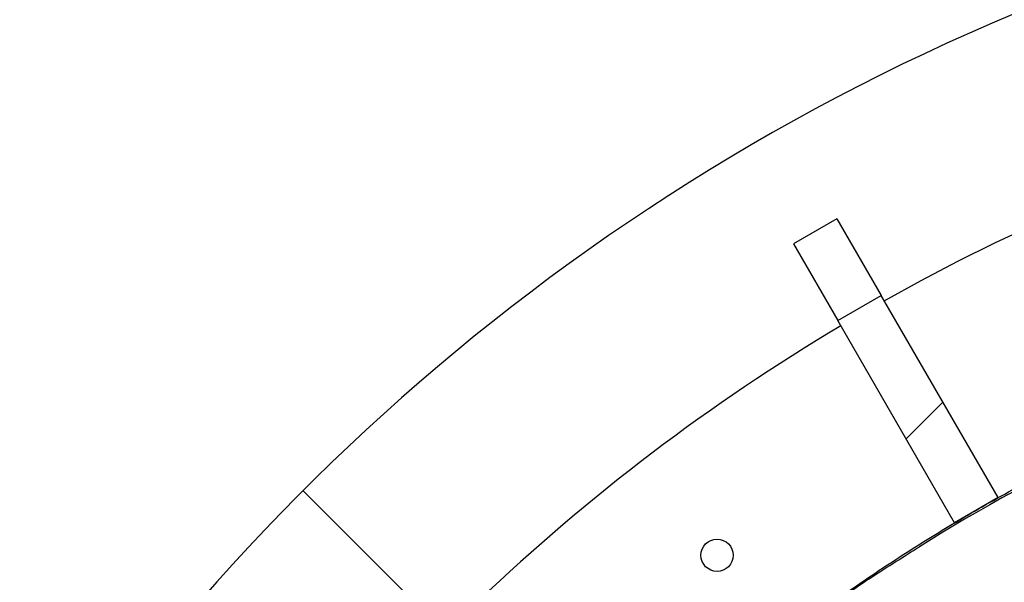
# Model space of a CAD drawing. Units: millimetres. Extents: x 15 to 495, y 5 to 292.
# Drawn here: x 48 to 61, y 121 to 128 of the extents above; entities that cross this region are included whole.
import ezdxf

# ---------------------------------------------------------------- set-up
doc = ezdxf.new("R2010")
doc.units = ezdxf.units.MM
for name, pattern in [('SLD-Dashed', [1.905, 1.27, -0.635]), ('SLD-Phantom', [12.699999999999998, 6.35, -1.27, 1.27, -1.27, 1.27, -1.27]), ('SLD-Solid', [0])]:
    doc.linetypes.add(name, pattern=pattern)
doc.layers.add('FUTURE_PIPES', color=9, linetype='SLD-Dashed')
doc.styles.add('SLDTEXTSTYLE0', font='GOTHIC.TTF', dxfattribs={"width": 0.913})
doc.dimstyles.new('SLDDIMSTYLE4', dxfattribs={"dimtxt": 3.5, "dimasz": 3.302, "dimexe": 0, "dimexo": 0.0625, "dimgap": 0.875, "dimtad": 1, "dimdec": 0, "dimlfac": 39.5843, "dimrnd": 1e-09, "dimzin": 12, "dimdsep": 46, "dimtxsty": 'SLDTEXTSTYLE0', "dimblk1": 'NONE', "dimsah": 1, "dimcen": 0, "dimadec": 0, "dimazin": 3, "dimtfac": 1, "dimtdec": 0, "dimtmove": 0, "dimatfit": 3, "dimldrblk": 'NONE', "dimfxl": 1, "dimfrac": 2, "dimtolj": 1, "dimtzin": 12, "dimarcsym": 0})

# ---------------------------------------------------------------- blocks, each defined once
blk = doc.blocks.new('_D_15')
at = {"color": 7, "linetype": 'SLD-Solid', "lineweight": 0}
for q in [(51.96838855600609, 121.7450708503487), (105.9693592692555, 67.74410013709911)]:
    blk.add_line((91.26767940137665, 82.44578000497798), q, dxfattribs=at)
at = {"color": 7, "linetype": 'SLD-Solid', "lineweight": 18}
blk.add_solid([(91.26767940137665, 82.44578000497798), (93.24333574801186, 79.75170316865722), (93.9617562376974, 80.47012365834276)], dxfattribs=at)
at = {"color": 7, "linetype": 'SLD-Solid', "lineweight": 18, "char_height": 3.5, "attachment_point": 1, "rotation": 315.0000000000007, "style": 'SLDTEXTSTYLE0'}
for s, insert in [('%%c', (98.0789217104072, 81.94775574699726)), ('2200', (101.8491511275872, 78.25314740725929))]:
    blk.add_mtext(s, dxfattribs=dict(at, insert=insert))
blk = doc.blocks.new('_None')

msp = doc.modelspace()

# ---------------------------------------------------------------- hatches: boundary and pattern name
at = {"layer": 'FUTURE_PIPES', "linetype": 'SLD-Solid', "lineweight": 18}
h = msp.add_hatch(dxfattribs=at)
h.set_pattern_fill('ANSI31', color=256, style=0)
h.set_pattern_definition([(45, (0, 0), (-2.245064030267288, 2.245064030267288), [])])
edge = h.paths.add_edge_path(flags=0)
edge.add_arc((71.61803397869137, 102.0954254276631), 22.40787382876544, 134.1654737968607, 442.1705898391129)
edge.add_spline(control_points=[(74.67052663684726, 124.2944141005235), (74.50057921992898, 124.317782878717), (74.33033870887056, 124.3391111112725), (74.15987875680176, 124.3583887940212), (73.98951728225418, 124.3776553397351), (73.81891201937968, 124.3948764913013), (73.64813669656233, 124.4100429315692), (73.48040676846755, 124.4249389124031), (73.31248917980223, 124.4378549234608), (73.14445405346139, 124.448782656039), (72.97641888257692, 124.459710391514), (72.80824266013673, 124.4686513911194), (72.63999586757862, 124.4755976743478), (72.47174901234482, 124.4825439601639), (72.30340794025886, 124.4874965273796), (72.13504361104334, 124.4904474307168), (71.79824211231421, 124.4963505140551), (71.46120300884523, 124.4942497551918), (71.12450416750006, 124.4840523939691), (70.9561907244215, 124.4789548029859), (70.7879262035543, 124.471833255581), (70.61978487566022, 124.4626738664743), (70.4516432873589, 124.4535144631821), (70.28360009334408, 124.4423160638463), (70.11573181783147, 124.4290597271888), (70.07399381371621, 124.4257637319671), (70.03226566728782, 124.422340414507), (69.99054858543855, 124.4187894070433)], knot_values=[0, 0, 0, 0, 0.02037165219929353, 0.02037165219929353, 0.02037165219929353, 0.04073153490727342, 0.04073153490727342, 0.04073153490727342, 0.06072829591080205, 0.06072829591080205, 0.06072829591080205, 0.0807250655343636, 0.0807250655343636, 0.0807250655343636, 0.1007218473048489, 0.1007218473048489, 0.1007218473048489, 0.1407326240498085, 0.1407326240498085, 0.1407326240498085, 0.1607294545865086, 0.1607294545865086, 0.1607294545865086, 0.1807263354828989, 0.1807263354828989, 0.1807263354828989, 0.1856979681384865, 0.1856979681384865, 0.1856979681384865, 0.1856979681384865], weights=[1, 1, 1, 1, 1, 1, 1, 1, 1, 1, 1, 1, 1, 1, 1, 1, 1, 1, 1, 1, 1, 1, 1, 1, 1, 1, 1, 1], degree=3, periodic=0)
edge.add_arc((71.61803397869137, 102.0954254276631), 22.38261128780855, 94.16977299338392, 122.1644441020979)
edge.add_spline(control_points=[(59.70262727884008, 121.0428361013747), (59.3025471340219, 120.7979512281266), (58.9106357705414, 120.5392242457361), (58.52798226636347, 120.2679144243808), (58.25320129658415, 120.0730886224251), (57.98300893772508, 119.8716270686464), (57.71782571049758, 119.6639264897888), (57.45264332813093, 119.4562265726551), (57.19232069015423, 119.2421694395027), (56.93727297582605, 119.0221430435613), (56.68222566081553, 118.8021169921061), (56.4323107382974, 118.5759982382898), (56.18793523612455, 118.3441767333537), (56.12685732010881, 118.2862364967783), (56.06611999126489, 118.2279351033585), (56.00572951938563, 118.1692786992287)], knot_values=[0.005033345546788286, 0.005033345546788286, 0.005033345546788286, 0.005033345546788286, 0.06073727302886477, 0.06073727302886477, 0.06073727302886477, 0.1007226098656492, 0.1007226098656492, 0.1007226098656492, 0.140707725666914, 0.140707725666914, 0.140707725666914, 0.1806927312983699, 0.1806927312983699, 0.1806927312983699, 0.1906837607767769, 0.1906837607767769, 0.1906837607767769, 0.1906837607767769], weights=[1, 1, 1, 1, 1, 1, 1, 1, 1, 1, 1, 1, 1, 1, 1, 1], degree=3, periodic=0)
edge = h.paths.add_edge_path(flags=0)
edge.add_spline(control_points=[(67.54989299500193, 124.053847575995), (67.53748342876483, 124.051069636083), (67.5250779237954, 124.0482734863032), (67.51267671810062, 124.0454584584767), (67.36242975044101, 124.0113529525107), (67.21238583422705, 123.9756042086885), (67.06457977622415, 123.9321219589106), (67.02759341066498, 123.9212411438252), (66.99054502320845, 123.9102278114801), (66.95466199757014, 123.8961284552806), (66.94565308369648, 123.8925886231897), (66.93657592553635, 123.8889885657579), (66.92826776318236, 123.8840221406135), (66.9261721137313, 123.8827694103846), (66.92406466237168, 123.8814326936684), (66.92237896212659, 123.87966648464), (66.92191953693283, 123.8791851173699), (66.92148898774087, 123.8786596826461), (66.92118011205267, 123.8780702916328), (66.92101741089206, 123.8777598282147), (66.92088790592696, 123.8774243855628), (66.92083032928059, 123.8770786340171), (66.92078502053133, 123.8768065519998), (66.9207860301664, 123.876520893658), (66.92084417780016, 123.876251263616)], knot_values=[0.001639518142620301, 0.001639518142620301, 0.001639518142620301, 0.001639518142620301, 0.003149660415683291, 0.003149660415683291, 0.003149660415683291, 0.02145124523013898, 0.02145124523013898, 0.02145124523013898, 0.02602969138737649, 0.02602969138737649, 0.02602969138737649, 0.02717902198164177, 0.02717902198164177, 0.02717902198164177, 0.02746860784827107, 0.02746860784827107, 0.02746860784827107, 0.02754691305329978, 0.02754691305329978, 0.02754691305329978, 0.02758804739940914, 0.02758804739940914, 0.02758804739940914, 0.02762046183602135, 0.02762046183602135, 0.02762046183602135, 0.02762046183602135], weights=[1, 1, 1, 1, 1, 1, 1, 1, 1, 1, 1, 1, 1, 1, 1, 1, 1, 1, 1, 1, 1, 1, 1, 1, 1], degree=3, periodic=0)
edge.add_line((66.92084417780016, 123.876251263616), (67.33091630327479, 121.9747505953979))
edge.add_spline(control_points=[(67.33091630327438, 121.9747505953977), (67.33094422445572, 121.9746211251371), (67.33098388124014, 121.9744936974933), (67.33103387039336, 121.9743710466664), (67.33114522955297, 121.974097821534), (67.33131072570268, 121.9738440637096), (67.33150376633644, 121.9736209311275), (67.33173749775818, 121.9733507647143), (67.33201515637575, 121.9731170813929), (67.33230827598919, 121.9729128727727), (67.33303671517365, 121.9724053886128), (67.33387203370727, 121.9720535254623), (67.33471175139937, 121.9717653622872), (67.33549962917314, 121.9714949888474), (67.33630780025189, 121.9712824342854), (67.33712087872388, 121.9711014464908), (67.33829383341497, 121.9708403517872), (67.33948180518799, 121.9706450197582), (67.34067275051386, 121.9704848873681), (67.34241227301338, 121.970250994267), (67.34416234051974, 121.9700930108501), (67.34591356961361, 121.9699753623486), (67.34849202867504, 121.9698021400981), (67.3510767663984, 121.969717717126), (67.35366076696371, 121.9696803251735), (67.35748539717002, 121.9696249806071), (67.36131183900935, 121.9696745053163), (67.36513543112476, 121.969779398457), (67.37081457269414, 121.9699351951471), (67.3764905752752, 121.9702154552658), (67.38216133263334, 121.970561045426), (67.39060388284182, 121.9710755555867), (67.3990376863866, 121.9717377078895), (67.40746358021151, 121.9724764148541), (67.420028285268, 121.9735779757479), (67.43257797785921, 121.9748532033857), (67.4451170148751, 121.9762162148579), (67.46383684974401, 121.9782510880026), (67.48253511971313, 121.9804857393165), (67.5012204841944, 121.9828159926151), (67.52914065469675, 121.9862979193112), (67.55703364670929, 121.9899982294138), (67.58491341352631, 121.9937901071314), (67.62660256404969, 121.9994601746744), (67.668262952615, 122.0053412450966), (67.70991516645965, 122.0112765647293), (67.78083832650982, 122.0213829092764), (67.85173825040931, 122.0316516641653), (67.92265251952468, 122.0418202071997)], knot_values=[0, 0, 0, 0, 1.572843529117273e-05, 1.572843529117273e-05, 1.572843529117273e-05, 5.116127331615921e-05, 5.116127331615921e-05, 5.116127331615921e-05, 9.395224396432252e-05, 9.395224396432252e-05, 9.395224396432252e-05, 0.0002010325544238473, 0.0002010325544238473, 0.0002010325544238473, 0.000301030311325671, 0.000301030311325671, 0.000301030311325671, 0.0004452688764511133, 0.0004452688764511133, 0.0004452688764511133, 0.0006559354031219441, 0.0006559354031219441, 0.0006559354031219441, 0.0009661071890081138, 0.0009661071890081138, 0.0009661071890081138, 0.001425193295765764, 0.001425193295765764, 0.001425193295765764, 0.002107064773828301, 0.002107064773828301, 0.002107064773828301, 0.003122221662664531, 0.003122221662664531, 0.003122221662664531, 0.004636019005992618, 0.004636019005992618, 0.004636019005992618, 0.00689599469482716, 0.00689599469482716, 0.00689599469482716, 0.01027289587115773, 0.01027289587115773, 0.01027289587115773, 0.01532241950819159, 0.01532241950819159, 0.01532241950819159, 0.02392045421202767, 0.02392045421202767, 0.02392045421202767, 0.02392045421202767], weights=[1, 1, 1, 1, 1, 1, 1, 1, 1, 1, 1, 1, 1, 1, 1, 1, 1, 1, 1, 1, 1, 1, 1, 1, 1, 1, 1, 1, 1, 1, 1, 1, 1, 1, 1, 1, 1, 1, 1, 1, 1, 1, 1, 1, 1, 1, 1, 1, 1], degree=3, periodic=0)
edge.add_arc((71.61803397869137, 102.0954254276631), 20.28582038838631, 100.4959334513249, 115.8403544293297)
edge.add_spline(control_points=[(62.77615281044205, 120.3529073525188), (62.89628605784209, 120.4172756693241), (63.01688598204129, 120.4808049495521), (63.13599423955783, 120.5470507066283), (63.17663467325044, 120.5696541461714), (63.21742733318376, 120.5921627323026), (63.25630450728896, 120.6176798963986), (63.26606748731835, 120.6240878612059), (63.27591549490333, 120.6305484251896), (63.28453236497447, 120.6384305151538), (63.28671554495385, 120.6404275304115), (63.28892289127164, 120.6425212153925), (63.29041964672936, 120.6450734825928), (63.29076468182588, 120.6456618363918), (63.29106872203329, 120.6462885265605), (63.2912360604143, 120.6469497430734), (63.29132600707133, 120.6473051559473), (63.29137524793347, 120.6476779391189), (63.29134995682939, 120.6480436836637), (63.29133062005012, 120.6483233203893), (63.29126501967038, 120.6486048083246), (63.29115024669241, 120.6488605382072)], knot_values=[0.001485262175483882, 0.001485262175483882, 0.001485262175483882, 0.001485262175483882, 0.01767023097406558, 0.01767023097406558, 0.01767023097406558, 0.02319366364977501, 0.02319366364977501, 0.02319366364977501, 0.02458095004873887, 0.02458095004873887, 0.02458095004873887, 0.02493235058783956, 0.02493235058783956, 0.02493235058783956, 0.02501239988619748, 0.02501239988619748, 0.02501239988619748, 0.02505530518102001, 0.02505530518102001, 0.02505530518102001, 0.02508809761669272, 0.02508809761669272, 0.02508809761669272, 0.02508809761669272], weights=[1, 1, 1, 1, 1, 1, 1, 1, 1, 1, 1, 1, 1, 1, 1, 1, 1, 1, 1, 1, 1, 1], degree=3, periodic=0)
edge.add_line((63.29115024669241, 120.6488605382072), (62.49466571580555, 122.4235369400854))
edge.add_spline(control_points=[(62.49466571580553, 122.4235369400854), (62.49457812681232, 122.4237321003344), (62.49445788835063, 122.4239148152487), (62.49431652557151, 122.4240753640549), (62.49405000326411, 122.4243780592803), (62.49370284009385, 122.4246126459164), (62.49334148804919, 122.4247917638653), (62.49298411970864, 122.424968907139), (62.49260294447938, 122.4250996050582), (62.49221753003377, 122.4252023064476), (62.49130433999617, 122.4254456442017), (62.49035293969557, 122.4255440941749), (62.48940900175339, 122.4255900340124), (62.48845970973994, 122.4256362344233), (62.48750718376212, 122.4256233560326), (62.48655777389543, 122.4255796443662), (62.48517732071088, 122.4255160870859), (62.48379960685158, 122.4253860051019), (62.48242754777175, 122.425221249513), (62.48041377822069, 122.4249794379225), (62.47840888539473, 122.4246611525483), (62.47641255146671, 122.4243028349546), (62.47346474973059, 122.4237737404931), (62.47053270197934, 122.4231552039255), (62.46761271203685, 122.4224895202466), (62.4632840363652, 122.4215026919347), (62.4589792568427, 122.420409718186), (62.45469089568022, 122.4192602740909), (62.44831741324748, 122.4175519380927), (62.44197784240757, 122.4157159088183), (62.43566030298053, 122.413811076597), (62.42625544235393, 122.4109753710562), (62.4168972557336, 122.4079837285886), (62.40756863634878, 122.4049064749927), (62.39366656874929, 122.4003205672881), (62.37982816232253, 122.3955404616636), (62.36603006127028, 122.390650631363), (62.3454539147838, 122.3833587682162), (62.3249654429743, 122.3758180636392), (62.30453384174981, 122.3681304929053), (62.27405389046532, 122.3566621415564), (62.24369838088141, 122.3448610823261), (62.21342778376311, 122.332851025579), (62.16825983623486, 122.3149303479377), (62.12327814742664, 122.2965370413246), (62.07843347044419, 122.2778220976331), (62.01344242365793, 122.2506995077763), (61.94873500712901, 122.2228916701705), (61.8842569516278, 122.1945711581396)], knot_values=[0, 0, 0, 0, 2.540295090190933e-05, 2.540295090190933e-05, 2.540295090190933e-05, 7.390215644121726e-05, 7.390215644121726e-05, 7.390215644121726e-05, 0.0001214340044303756, 0.0001214340044303756, 0.0001214340044303756, 0.000234458049802034, 0.000234458049802034, 0.000234458049802034, 0.0003478326348570326, 0.0003478326348570326, 0.0003478326348570326, 0.0005126682061644491, 0.0005126682061644491, 0.0005126682061644491, 0.0007545898003607761, 0.0007545898003607761, 0.0007545898003607761, 0.001111808816118228, 0.001111808816118228, 0.001111808816118228, 0.00164135840769653, 0.00164135840769653, 0.00164135840769653, 0.002428389878156093, 0.002428389878156093, 0.002428389878156093, 0.003600038572065202, 0.003600038572065202, 0.003600038572065202, 0.005346105843836607, 0.005346105843836607, 0.005346105843836607, 0.007949907207872201, 0.007949907207872201, 0.007949907207872201, 0.01183429594305866, 0.01183429594305866, 0.01183429594305866, 0.01763040190430069, 0.01763040190430069, 0.01763040190430069, 0.02603063910478474, 0.02603063910478474, 0.02603063910478474, 0.02603063910478474], weights=[1, 1, 1, 1, 1, 1, 1, 1, 1, 1, 1, 1, 1, 1, 1, 1, 1, 1, 1, 1, 1, 1, 1, 1, 1, 1, 1, 1, 1, 1, 1, 1, 1, 1, 1, 1, 1, 1, 1, 1, 1, 1, 1, 1, 1, 1, 1, 1, 1], degree=3, periodic=0)
edge.add_arc((71.61803397869137, 102.0954254276631), 22.33208620589476, 100.49593345132172, 115.8403544293277, ccw=False)
edge = h.paths.add_edge_path(flags=0)
edge.add_spline(control_points=[(57.36102539691274, 116.7739160138729), (57.36120448143505, 116.773731635049), (57.36135205268018, 116.7735127653372), (57.36146205821448, 116.7732804603669), (57.36165547935398, 116.7728720018982), (57.36174343477039, 116.7724112780748), (57.36177026427009, 116.7719601348206), (57.36179680757805, 116.7715138039363), (57.36176670525069, 116.7710633741867), (57.36170688332445, 116.770620274714), (57.36156792215635, 116.7695909929075), (57.36127395330924, 116.7685829206072), (57.36093093127894, 116.7676025802938), (57.36058021807516, 116.7666002589799), (57.36016823845787, 116.7656189701583), (57.35972626901368, 116.7646534077429), (57.35908287233963, 116.763247791009), (57.35837300856423, 116.7618722219239), (57.35763030587396, 116.7605164526232), (57.35653914427491, 116.7585245877526), (57.3553739693315, 116.7565729067113), (57.35417185302232, 116.7546459724422), (57.35239512299945, 116.7517979601977), (57.35053435832804, 116.7490020217654), (57.34863130791276, 116.7462368197047), (57.34580743418775, 116.7421336275976), (57.34288688460401, 116.7380966291655), (57.33991748245534, 116.7340974918633), (57.33549956157486, 116.7281475156368), (57.33096966072888, 116.7222803641063), (57.32638329824994, 116.7164592369634), (57.31954723719397, 116.7077827355429), (57.31258158459495, 116.6992080496314), (57.30555147297738, 116.6906880180407), (57.29505956753652, 116.6779725206682), (57.28441958872263, 116.6653789779274), (57.27370859518109, 116.6528474748027), (57.25770818497841, 116.6341275316272), (57.24154443449405, 116.6155470801612), (57.2253091667153, 116.5970304530573), (57.20103802808658, 116.5693487646801), (57.17660156321849, 116.5418120669719), (57.15211095378174, 116.5143243589705), (57.11547274382818, 116.473202457962), (57.07870764313334, 116.4321937396546), (57.04194843035661, 116.3911799682212), (56.88445414704898, 116.215457093608), (56.72738406327825, 116.0393306104878), (56.57277172924115, 115.8610667495947), (56.43754676051923, 115.7051559992419), (56.30400989136196, 115.5477591151423), (56.17250710034966, 115.3886963281763), (56.04948580079918, 115.2398925604993), (55.92821575355072, 115.0896213379112), (55.80885535239209, 114.93786529667), (55.69338935727387, 114.791060643309), (55.57969103681818, 114.6428472305958), (55.46786488345094, 114.4932513960945), (55.35736677630028, 114.345432160144), (55.24867911046678, 114.1962415187992), (55.14188458090834, 114.0457247866487), (55.03467585431994, 113.894624283179), (54.9293577995787, 113.7421639533238), (54.82600319766428, 113.5884014758833), (54.72062936209191, 113.4316349486566), (54.61727869309703, 113.2734890204811), (54.5160237583856, 113.1140311029024), (54.41098770783476, 112.9486186226193), (54.30818646023359, 112.7817654860857), (54.20768814449116, 112.6135574331225), (54.10188012181612, 112.4364623111737), (53.9986035879923, 112.2578297976793), (53.89793117364334, 112.0777656844595), (53.73356251593297, 111.7837735637466), (53.57606585847017, 111.4858321502818), (53.42572103380439, 111.1844273454511), (53.38814460597123, 111.1090957474233), (53.35101134846608, 111.0335414568846), (53.31432520385763, 110.9577723049566)], knot_values=[0, 0, 0, 0, 3.052361136589064e-05, 3.052361136589064e-05, 3.052361136589064e-05, 8.473393240583047e-05, 8.473393240583047e-05, 8.473393240583047e-05, 0.000137895705767574, 0.000137895705767574, 0.000137895705767574, 0.0002617735837414393, 0.0002617735837414393, 0.0002617735837414393, 0.0003881384017347211, 0.0003881384017347211, 0.0003881384017347211, 0.0005720805018181661, 0.0005720805018181661, 0.0005720805018181661, 0.0008423155320797997, 0.0008423155320797997, 0.0008423155320797997, 0.001241717657201525, 0.001241717657201525, 0.001241717657201525, 0.001834372866311663, 0.001834372866311663, 0.001834372866311663, 0.002716129878216486, 0.002716129878216486, 0.002716129878216486, 0.004030400279561449, 0.004030400279561449, 0.004030400279561449, 0.00599184071641045, 0.00599184071641045, 0.00599184071641045, 0.008921887950912706, 0.008921887950912706, 0.008921887950912706, 0.01330218359542465, 0.01330218359542465, 0.01330218359542465, 0.01985512935434417, 0.01985512935434417, 0.01985512935434417, 0.04793166174423681, 0.04793166174423681, 0.04793166174423681, 0.07248797422259978, 0.07248797422259978, 0.07248797422259978, 0.09546046974380963, 0.09546046974380963, 0.09546046974380963, 0.1176834144522111, 0.1176834144522111, 0.1176834144522111, 0.1396424500126447, 0.1396424500126447, 0.1396424500126447, 0.1616866987885203, 0.1616866987885203, 0.1616866987885203, 0.1841617223263419, 0.1841617223263419, 0.1841617223263419, 0.2074761891073453, 0.2074761891073453, 0.2074761891073453, 0.2320227079717498, 0.2320227079717498, 0.2320227079717498, 0.2721069637712468, 0.2721069637712468, 0.2721069637712468, 0.2821228142698905, 0.2821228142698905, 0.2821228142698905, 0.2821228142698905], weights=[1, 1, 1, 1, 1, 1, 1, 1, 1, 1, 1, 1, 1, 1, 1, 1, 1, 1, 1, 1, 1, 1, 1, 1, 1, 1, 1, 1, 1, 1, 1, 1, 1, 1, 1, 1, 1, 1, 1, 1, 1, 1, 1, 1, 1, 1, 1, 1, 1, 1, 1, 1, 1, 1, 1, 1, 1, 1, 1, 1, 1, 1, 1, 1, 1, 1, 1, 1, 1, 1, 1, 1, 1, 1, 1, 1, 1, 1, 1], degree=3, periodic=0)
edge.add_arc((71.61803397869137, 102.0954254276631), 20.33634547030009, 154.1645176768814, 422.167120898995)
edge.add_spline(control_points=[(81.11295530185443, 120.0791240504254), (80.95097258511422, 120.1646466775236), (80.78787991995497, 120.2480992388051), (80.62375811982979, 120.329441447971), (80.45974398312853, 120.410730296884), (80.29467517265601, 120.4899248769002), (80.12863411068705, 120.5669890043247), (79.9607708669443, 120.6448988553715), (79.79188601507012, 120.7206441438946), (79.62206635520639, 120.794192064421), (79.53716184151897, 120.8309637222492), (79.45201833899877, 120.8671883842662), (79.3666470103664, 120.9028628500853), (79.19589386291413, 120.9742161653009), (79.0242085087966, 121.0433779407709), (78.85168060307265, 121.1103260901377), (78.67915289361329, 121.1772741633454), (78.50575440296748, 121.2420194335244), (78.33157608716857, 121.3045475819295), (78.15739805293767, 121.3670756292548), (77.98241213136109, 121.4273963892624), (77.8067106749293, 121.4855061347325), (77.63100963474119, 121.5436157425383), (77.45456537584889, 121.5995230190849), (77.27747201184125, 121.6532400784515), (77.18893049605441, 121.6800970410858), (77.10022168139403, 121.7064083702453), (77.0113575668947, 121.7321778408263), (76.83362008403927, 121.7837194654897), (76.65524138649451, 121.8330957105966), (76.47632071478772, 121.8803666860542), (76.29740151360751, 121.9276372729976), (76.11791525411634, 121.9728044241469), (75.93797077712354, 122.0160082913432), (75.75802941883123, 122.0592114097534), (75.57760485974327, 122.1004316620772), (75.39684421108822, 122.1400673752946), (75.21609075154558, 122.1797015121423), (75.0349542922509, 122.2175755613349), (74.85382030894728, 122.2554326350842), (74.76324794913388, 122.2743622939068), (74.67263310739939, 122.2931322397047), (74.58237875169957, 122.3135242877262), (74.53719800884676, 122.3237324142012), (74.49189868133955, 122.3338090712195), (74.44758709242039, 122.3472993810128), (74.43645943495396, 122.3506871075683), (74.42523582143073, 122.3541013738884), (74.4147902715747, 122.3592191800698), (74.41214377319218, 122.36051583424), (74.4094470517227, 122.3618980536453), (74.40730092915265, 122.3639178119577), (74.40680632201061, 122.3643832965019), (74.4063401347542, 122.3648968956215), (74.40599489195577, 122.3654818054403), (74.40580933755777, 122.3657961714163), (74.40565780260474, 122.3661385414723), (74.4055794571924, 122.3664950781434), (74.40551954646047, 122.3667677217137), (74.40550333989725, 122.3670551103821), (74.4055413666353, 122.3673316565435)], knot_values=[0, 0, 0, 0, 0.02175238081628374, 0.02175238081628374, 0.02175238081628374, 0.04349048779305278, 0.04349048779305278, 0.04349048779305278, 0.06546719024735598, 0.06546719024735598, 0.06546719024735598, 0.07645416590940861, 0.07645416590940861, 0.07645416590940861, 0.09843082402581638, 0.09843082402581638, 0.09843082402581638, 0.1204074414304817, 0.1204074414304817, 0.1204074414304817, 0.1423840010692545, 0.1423840010692545, 0.1423840010692545, 0.1643604762881699, 0.1643604762881699, 0.1643604762881699, 0.1753474334334046, 0.1753474334334046, 0.1753474334334046, 0.1973236760506842, 0.1973236760506842, 0.1973236760506842, 0.2192996303255555, 0.2192996303255555, 0.2192996303255555, 0.2412749877299837, 0.2412749877299837, 0.2412749877299837, 0.2632489441725814, 0.2632489441725814, 0.2632489441725814, 0.274236640101697, 0.274236640101697, 0.274236640101697, 0.279738147558145, 0.279738147558145, 0.279738147558145, 0.2811199208160163, 0.2811199208160163, 0.2811199208160163, 0.2814699252157876, 0.2814699252157876, 0.2814699252157876, 0.2815496368671037, 0.2815496368671037, 0.2815496368671037, 0.2815923569969571, 0.2815923569969571, 0.2815923569969571, 0.2816250138204432, 0.2816250138204432, 0.2816250138204432, 0.2816250138204432], weights=[1, 1, 1, 1, 1, 1, 1, 1, 1, 1, 1, 1, 1, 1, 1, 1, 1, 1, 1, 1, 1, 1, 1, 1, 1, 1, 1, 1, 1, 1, 1, 1, 1, 1, 1, 1, 1, 1, 1, 1, 1, 1, 1, 1, 1, 1, 1, 1, 1, 1, 1, 1, 1, 1, 1, 1, 1, 1, 1, 1, 1], degree=3, periodic=0)
edge.add_line((74.4055413666353, 122.3673316565435), (74.63611296539116, 124.0441436532534))
edge.add_spline(control_points=[(74.63611296539028, 124.0441436532538), (74.63614495935039, 124.0443763265594), (74.63621890227675, 124.0446057547117), (74.63632343577902, 124.0448160716809), (74.6365088608552, 124.045189139063), (74.63679236699289, 124.0455156703206), (74.63710395857991, 124.04579220678), (74.63741221143397, 124.0460657801254), (74.63775587507293, 124.0463004793527), (74.63811119841368, 124.0465093034914), (74.63893973330457, 124.0469962348721), (74.63984203270158, 124.0473571104557), (74.64075204911862, 124.0476660479181), (74.64167933077032, 124.0479808466788), (74.64262623252374, 124.0482389659329), (74.6435787711962, 124.0484661654022), (74.6449647362512, 124.0487967457072), (74.64636670628158, 124.0490616217075), (74.64777295784853, 124.0492910536193), (74.64983782782328, 124.0496279400464), (74.65191560860056, 124.0498875901927), (74.6539963812487, 124.0501056857317), (74.65706974065223, 124.0504278189433), (74.66015303603807, 124.0506580074694), (74.6632379478497, 124.0508386367687), (74.66781193966906, 124.0511064554256), (74.67239271086676, 124.051263582205), (74.67697350694921, 124.0513607174072), (74.68378239058312, 124.0515050989244), (74.69059444020355, 124.0515147141149), (74.69740455222039, 124.0514505527522), (74.70754339732606, 124.0513550297833), (74.71768101016404, 124.051093214467), (74.72781410903626, 124.0507387966907), (74.74291563342894, 124.0502106020325), (74.75801023380336, 124.0494733279762), (74.77309667004437, 124.048616315651), (74.79559440592853, 124.047338291031), (74.81807727697337, 124.0457898111745), (74.84054628490574, 124.0440795043667), (74.87406577250164, 124.0415280518058), (74.90755818574829, 124.0386113242659), (74.94102677168726, 124.0354617665022), (74.9909664428962, 124.0307621989894), (75.04085798161401, 124.0255378885187), (75.09070616882607, 124.0199508564858), (75.1650994614496, 124.0116127857923), (75.23940382252721, 124.002458807461), (75.31362255310336, 123.9926881656232), (75.42441921960686, 123.9781021637227), (75.53503946043985, 123.9621312005241), (75.64547477094357, 123.9450228705739), (75.81045622978456, 123.919464403625), (75.97505715813904, 123.8913492836196), (76.13922549262665, 123.8610033622191), (76.3849026905789, 123.815590822936), (76.62969575530286, 123.7651486916733), (76.87339372804837, 123.7100952413042), (77.23464185669089, 123.6284862082167), (77.59372195359532, 123.5366707977958), (77.94992703318542, 123.4352894089544), (78.30612545977725, 123.3339099136576), (78.65970968491729, 123.2228711730891), (79.00997832816049, 123.1025923356584), (79.32855951454546, 122.9931946620017), (79.64459303820905, 122.8760821804912), (79.95755918276399, 122.7515269088951), (80.27052414430756, 122.6269721081177), (80.58060178831641, 122.494905422749), (80.88728000225957, 122.3555876613425), (81.19395781382539, 122.216270082728), (81.49740884606513, 122.069620206797), (81.79712510362468, 121.9158969724688), (81.87203436217133, 121.8774763222222), (81.94671700730632, 121.838610595196), (82.02116516754828, 121.7993039186897)], knot_values=[0, 0, 0, 0, 2.789062490004708e-05, 2.789062490004708e-05, 2.789062490004708e-05, 7.788049794722717e-05, 7.788049794722717e-05, 7.788049794722717e-05, 0.0001268994319600094, 0.0001268994319600094, 0.0001268994319600094, 0.000241568608541966, 0.000241568608541966, 0.000241568608541966, 0.0003581400098999657, 0.0003581400098999657, 0.0003581400098999657, 0.0005277419171569453, 0.0005277419171569453, 0.0005277419171569453, 0.000776769754428787, 0.000776769754428787, 0.000776769754428787, 0.001144586748188549, 0.001144586748188549, 0.001144586748188549, 0.001689946335577683, 0.001689946335577683, 0.001689946335577683, 0.002500567645913235, 0.002500567645913235, 0.002500567645913235, 0.003707417458833009, 0.003707417458833009, 0.003707417458833009, 0.005506012282241964, 0.005506012282241964, 0.005506012282241964, 0.008188191105704175, 0.008188191105704175, 0.008188191105704175, 0.01218952037250864, 0.01218952037250864, 0.01218952037250864, 0.01816010772321834, 0.01816010772321834, 0.01816010772321834, 0.02707073693352871, 0.02707073693352871, 0.02707073693352871, 0.04037323568496713, 0.04037323568496713, 0.04037323568496713, 0.06024707996756296, 0.06024707996756296, 0.06024707996756296, 0.08999110420585826, 0.08999110420585826, 0.08999110420585826, 0.1340910961881738, 0.1340910961881738, 0.1340910961881738, 0.1781896425347204, 0.1781896425347204, 0.1781896425347204, 0.2182960918171854, 0.2182960918171854, 0.2182960918171854, 0.2584022750677776, 0.2584022750677776, 0.2584022750677776, 0.2985083644932934, 0.2985083644932934, 0.2985083644932934, 0.3085295869771991, 0.3085295869771991, 0.3085295869771991, 0.3085295869771991], weights=[1, 1, 1, 1, 1, 1, 1, 1, 1, 1, 1, 1, 1, 1, 1, 1, 1, 1, 1, 1, 1, 1, 1, 1, 1, 1, 1, 1, 1, 1, 1, 1, 1, 1, 1, 1, 1, 1, 1, 1, 1, 1, 1, 1, 1, 1, 1, 1, 1, 1, 1, 1, 1, 1, 1, 1, 1, 1, 1, 1, 1, 1, 1, 1, 1, 1, 1, 1, 1, 1, 1, 1, 1, 1, 1, 1], degree=3, periodic=0)
edge.add_arc((71.61803397869137, 102.0954254276631), 22.28156112398097, -205.83548232312023, 62.16712089899141, ccw=False)
edge.add_spline(control_points=[(51.56353566887347, 111.8054750497412), (51.659589652107, 112.0038586336961), (51.75873660751318, 112.2007742088092), (51.86090658598458, 112.3960783551476), (51.93253925011298, 112.5330085623069), (52.00566809001216, 112.6691664392521), (52.08026846202514, 112.8045027045262), (52.15486884542557, 112.9398389904588), (52.23094963001301, 113.0743697669448), (52.30848577106509, 113.2080457719879), (52.38602192907448, 113.3417218062662), (52.46502268633542, 113.4745590231481), (52.54546267337771, 113.6065080527917), (52.70637189022376, 113.8704540801869), (52.87309908936613, 114.1309410589689), (53.04543944166765, 114.3875693590691), (53.13159408008826, 114.5158603722205), (53.2191672790166, 114.6432101857999), (53.308136402275, 114.769565640306), (53.3971055987917, 114.8959211988547), (53.48748111949538, 115.0212983188984), (53.5792395162466, 115.145643168935), (53.67099801486182, 115.2699881570109), (53.76415076704376, 115.3933164811103), (53.85867612102161, 115.5155713606983), (53.95320162283447, 115.6378264314895), (54.04911162764549, 115.759023781024), (54.14638781421176, 115.8791017405098), (54.24366422622394, 115.9991799782865), (54.34231929453063, 116.1181548581388), (54.44234091221184, 116.2359562143193), (54.64243077572863, 116.4716138434068), (54.84804660359799, 116.7027075736278), (55.05928785522302, 116.9284233356853), (55.16488645385878, 117.041257680208), (55.27191736396259, 117.1527722136249), (55.38047895288003, 117.2627587343874), (55.48904545080069, 117.3727502285865), (55.59913660631076, 117.4812711547656), (55.71113001337516, 117.5877713427514), (55.82319116233695, 117.6943359499293), (55.93652426685834, 117.7998058664205), (56.05508577335429, 117.8990877166602), (56.08475410135781, 117.9239315853387), (56.11456852424184, 117.9487528917119), (56.14631461341353, 117.9708800993925), (56.15428494115437, 117.9764354639053), (56.16234377737438, 117.9820142625569), (56.17111642796851, 117.9861890440745), (56.17332922985478, 117.987242085492), (56.17561883912082, 117.9882580898801), (56.17803236057083, 117.9886827104463), (56.17869059381106, 117.9887985160759), (56.17936957820895, 117.9888656034927), (56.18003422080113, 117.988795374104), (56.18038444916758, 117.988758367261), (56.18073705538999, 117.9886796725117), (56.18105819877826, 117.9885351168502), (56.18131080698193, 117.9884214108008), (56.18154896218402, 117.988261480842), (56.18174197101252, 117.9880627660656)], knot_values=[0, 0, 0, 0, 0.02617482397392042, 0.02617482397392042, 0.02617482397392042, 0.04452519926091476, 0.04452519926091476, 0.04452519926091476, 0.06287557909179604, 0.06287557909179604, 0.06287557909179604, 0.08122596546438898, 0.08122596546438898, 0.08122596546438898, 0.1179400441047301, 0.1179400441047301, 0.1179400441047301, 0.1362904589233883, 0.1362904589233883, 0.1362904589233883, 0.1546408984755137, 0.1546408984755137, 0.1546408984755137, 0.1729913712434976, 0.1729913712434976, 0.1729913712434976, 0.1913418906698796, 0.1913418906698796, 0.1913418906698796, 0.209692478949633, 0.209692478949633, 0.209692478949633, 0.2464101774511608, 0.2464101774511608, 0.2464101774511608, 0.2647612567578798, 0.2647612567578798, 0.2647612567578798, 0.283113583975426, 0.283113583975426, 0.283113583975426, 0.3014800733508592, 0.3014800733508592, 0.3014800733508592, 0.306074741471635, 0.306074741471635, 0.306074741471635, 0.3072281494064911, 0.3072281494064911, 0.3072281494064911, 0.3075187596864004, 0.3075187596864004, 0.3075187596864004, 0.3075973950171836, 0.3075973950171836, 0.3075973950171836, 0.3076387175761951, 0.3076387175761951, 0.3076387175761951, 0.3076712653178655, 0.3076712653178655, 0.3076712653178655, 0.3076712653178655], weights=[1, 1, 1, 1, 1, 1, 1, 1, 1, 1, 1, 1, 1, 1, 1, 1, 1, 1, 1, 1, 1, 1, 1, 1, 1, 1, 1, 1, 1, 1, 1, 1, 1, 1, 1, 1, 1, 1, 1, 1, 1, 1, 1, 1, 1, 1, 1, 1, 1, 1, 1, 1, 1, 1, 1, 1, 1, 1, 1, 1, 1], degree=3, periodic=0)
edge.add_line((56.18174197101258, 117.9880627660656), (57.36102539691273, 116.7739160138729))
edge = h.paths.add_edge_path(flags=0)
edge.add_arc((71.61803397869137, 102.0954254276631), 20.21003276551562, -225.83452620314108, 82.17058983911318, ccw=False)
edge.add_spline(control_points=[(57.53703784853963, 116.5927000807098), (57.66457644952588, 116.7165765050663), (57.79367653921523, 116.8388652540093), (57.92427626695867, 116.9595100813588), (58.05479432388056, 117.0800794632052), (58.18683054878576, 117.1990258129947), (58.32032068933455, 117.3162961050459), (58.4468217106706, 117.4274264975666), (58.57464655134209, 117.5370677381943), (58.70373848344104, 117.6451776156701), (58.83283035844956, 117.7532874453348), (58.96320730437257, 117.8598809307478), (59.09481056045122, 117.9649191640385), (59.22641373472133, 118.0699573320343), (59.35926142435284, 118.1734547158492), (59.49329269725144, 118.275376401957), (59.62732385456695, 118.3772980001718), (59.76255696177613, 118.4776577637482), (59.89892861935796, 118.576425847269), (60.03530011271484, 118.6751938118487), (60.172828602998, 118.7723832773952), (60.311447647605, 118.8679712238102), (60.45006639942266, 118.9635589683257), (60.58979316658232, 119.0575588001631), (60.73055405685501, 119.1499630588673), (60.76887676862943, 119.1751204855232), (60.80727699410684, 119.2001602244127), (60.84575320377011, 119.2250822557031)], knot_values=[0, 0, 0, 0, 0.021113805849204, 0.021113805849204, 0.021113805849204, 0.04221440345988126, 0.04221440345988126, 0.04221440345988126, 0.06221007797110581, 0.06221007797110581, 0.06221007797110581, 0.08220573809494533, 0.08220573809494533, 0.08220573809494533, 0.1022013779601018, 0.1022013779601018, 0.1022013779601018, 0.1221969897177316, 0.1221969897177316, 0.1221969897177316, 0.1421925622650907, 0.1421925622650907, 0.1421925622650907, 0.1621880660837627, 0.1621880660837627, 0.1621880660837627, 0.167631638537257, 0.167631638537257, 0.167631638537257, 0.167631638537257], weights=[1, 1, 1, 1, 1, 1, 1, 1, 1, 1, 1, 1, 1, 1, 1, 1, 1, 1, 1, 1, 1, 1, 1, 1, 1, 1, 1, 1], degree=3, periodic=0)
edge.add_arc((71.61803397869137, 102.0954254276631), 20.23529530647252, 94.1697729933831, 122.16444410209479, ccw=False)
edge.add_spline(control_points=[(70.1466843172969, 122.2771574225655), (70.1765896320181, 122.2789343270303), (70.20649855625672, 122.2806514987227), (70.23641074384713, 122.2823086865838), (70.42071487870831, 122.292519460173), (70.60515987664039, 122.300452030387), (70.78966140104407, 122.3060610870751), (70.97479941035283, 122.3116894936299), (71.16002363612331, 122.3149796993513), (71.34524488351278, 122.3159021778851), (71.53395843748588, 122.3168420495522), (71.72270054064, 122.3153250028251), (71.91137407937293, 122.3113269290509), (72.10708635614327, 122.3071797013777), (72.30276045206034, 122.3003637174719), (72.49828629234838, 122.2908694794479), (72.70416676870006, 122.280872446605), (72.90992457147257, 122.2679039498008), (73.11543020462982, 122.2519619941774), (73.45124213240884, 122.2259116189725), (73.78653189206763, 122.1919057637215), (74.12073331203324, 122.1499810242476), (74.20426167358724, 122.1395025984013), (74.28772940338813, 122.1285289692307), (74.37112769517921, 122.1170612092734)], knot_values=[0.004544231290289336, 0.004544231290289336, 0.004544231290289336, 0.004544231290289336, 0.008101825983922669, 0.008101825983922669, 0.008101825983922669, 0.03002350845418891, 0.03002350845418891, 0.03002350845418891, 0.05202086141123089, 0.05202086141123089, 0.05202086141123089, 0.07443306537442144, 0.07443306537442144, 0.07443306537442144, 0.0976815596326324, 0.0976815596326324, 0.0976815596326324, 0.122161508198479, 0.122161508198479, 0.122161508198479, 0.1621706511152037, 0.1621706511152037, 0.1621706511152037, 0.1721676715999809, 0.1721676715999809, 0.1721676715999809, 0.1721676715999809], weights=[1, 1, 1, 1, 1, 1, 1, 1, 1, 1, 1, 1, 1, 1, 1, 1, 1, 1, 1, 1, 1, 1, 1, 1, 1], degree=3, periodic=0)
h = msp.add_hatch(dxfattribs=at)
h.set_pattern_fill('ANSI37', color=256, style=0)
h.set_pattern_definition([(45, (0, 0), (-2.245064030267288, 2.245064030267288), []), (135, (0, 0), (-2.245064030267288, -2.245064030267288), [])])
h.paths.add_polyline_path([(60.14062203639871, 121.34332252719), (60.68757209221909, 121.6591042891512), (59.22274144742208, 124.1962653904236), (58.67579139160169, 123.8804836284624)], flags=0)

# ---------------------------------------------------------------- linework, layer by layer
at = {"color": 7, "linetype": 'SLD-Solid', "lineweight": 25}
for p, q in [((58.66656881566757, 125.159584646402), (58.1196187598472, 124.8438028844407)), ((58.66656881566757, 125.159584646402), (59.22274144742208, 124.1962653904238)), ((58.1196187598472, 124.8438028844407), (58.67579139160169, 123.8804836284626)), ((58.67579139160169, 123.8804836284626), (59.22274144742208, 124.1962653904238)), ((60.68757209221909, 121.6591042891514), (59.22274144742208, 124.1962653904238)), ((60.14062203639871, 121.3433225271903), (58.67579139160169, 123.8804836284626)), ((60.68757209221909, 121.6591042891514), (60.14062203639871, 121.3433225271903))]:
    msp.add_line(p, q, dxfattribs=at)
msp.add_circle((57.16190507737953, 120.9350194049159), 0.2021003276551596, dxfattribs=at)
for radius, start, end in [(27.78879505258398, 32.09763662193036, 270.0000000000008), (25.26254095689452, 45.97407517351873, 119.2837841038045), (22.3826112878087, 94.16977299338387, 122.164444102098), (22.40787382876559, 134.1654737968607, 82.17058983911211), (25.26254095689453, 120.7162158961944, 133.6820808572413), (20.21003276551576, 134.1654737968605, 82.17058983911402), (22.28156112398112, 154.1645176768814, 62.1671208989922)]:
    msp.add_arc((71.61803397869137, 102.0954254276633), radius, start, end, dxfattribs=at)
at = {"color": 8, "linetype": 'SLD-Phantom', "lineweight": 18}
msp.add_arc((71.6166653728828, 102.0944025858411), 22.15502864692486, 134.1610918833035, 82.16744378115867, dxfattribs=at)
at = {"color": 7, "linetype": 'SLD-Solid', "lineweight": 25}
for points, knots in [([(56.77985193447984, 118.8830591940162), (56.8285150307596, 118.9271151741006), (57.0721524423342, 119.1476865263722), (57.52898687866811, 119.5240480789103), (58.14994916292695, 120.0104324115602), (58.78866827279486, 120.4726596929737), (59.44265541650562, 120.9124678875125), (60.13427917435538, 121.342881972477), (60.86461091550808, 121.7608244877065), (61.63400120874167, 122.1623857287692), (62.41793944156919, 122.5336653634441), (63.21532856898882, 122.8742069343198), (64.02537979525032, 123.1836974146804), (64.847293848077, 123.4617774569951), (65.67955761212089, 123.7078836282865), (66.52030729501304, 123.921478826436), (67.36831361813807, 124.1023122620628), (68.21765200406956, 124.249355233321), (69.06737242389728, 124.3630888062819), (69.91593175150878, 124.4440052027924), (70.76657982648615, 124.4924167490935), (71.59695305953419, 124.5086442315145), (72.40599284223984, 124.492837016277), (73.01522268219861, 124.465182427334), (73.36077050739104, 124.4334056790965), (73.44454256106447, 124.4257019597708)], [0, 0, 0, 0, 0.01091142337192398, 0.05462930126038578, 0.09834149099899986, 0.1420209119690292, 0.1856538651493891, 0.2293255006208335, 0.2774056015465273, 0.3254945756851831, 0.3735563548648481, 0.4215593045481887, 0.4695898162130505, 0.5176678553303022, 0.565757402911913, 0.6138223882057513, 0.6618287528076927, 0.7098543855335797, 0.7570715474307177, 0.8043029736974066, 0.8515144887216326, 0.8986720032637275, 0.9423200317257676, 0.9860164959931101, 1, 1, 1, 1]), ([(57.90374810548661, 116.9392715803175), (57.91097394353987, 116.9462159586685), (58.11766303770709, 117.1448541318937), (58.54536441776965, 117.5123283994803), (59.18730547596951, 118.0384092742109), (59.85261843269733, 118.5344842466356), (60.53674761629195, 119.0034581743555), (61.22639765915995, 119.4354223952381), (61.91934173539703, 119.83197489664), (62.61326981569232, 120.1941494376448), (63.32031605443598, 120.5290127251636), (64.0394947797119, 120.836152839832), (64.77009337721289, 121.1152874415413), (65.51139125658081, 121.3660924175813), (66.26202370834274, 121.5880596736778), (67.02030972549848, 121.7807046012567), (67.78514080839697, 121.943801712672), (68.55117306754973, 122.0764206554527), (69.31755045367441, 122.1790045430572), (70.08287829633991, 122.2519631797805), (70.85009874472073, 122.2957054271963), (71.63849900023648, 122.3108105727952), (72.44731874196319, 122.293693143719), (73.27165592763008, 122.2448855532156), (73.81744689194691, 122.1839162438245), (74.08826766772826, 122.15366335078)], [0, 0, 0, 0, 0.001713188354563645, 0.04900432953695896, 0.0963111036018768, 0.1435935925850565, 0.1908164713086082, 0.2380675406712371, 0.2826625028030996, 0.3272656959496594, 0.3718436623730819, 0.416367057109382, 0.4609160190136207, 0.5055090685604103, 0.5501127936470506, 0.5946937341416962, 0.6392202966397588, 0.683764732720485, 0.72755930640233, 0.7713671120705813, 0.815156447572232, 0.8588956908945508, 0.9061313603228768, 0.953422501505284, 1, 1, 1, 1]), ([(56.00572951938564, 118.1692786992289), (56.06632958859326, 118.2277196228547), (56.24813612264862, 118.4030484947575), (56.55730116607733, 118.6889575320344), (56.93588344108831, 119.0236071116729), (57.32244821359653, 119.3491662112085), (57.7165231748766, 119.6654334611743), (58.11804309698497, 119.9723688411625), (58.58026870995447, 120.3081813831447), (59.10591594456513, 120.6694328120382), (59.50364840550736, 120.9183213460096), (59.70262727884008, 121.0428361013749)], [0, 0, 0, 0, 0.05383120897793341, 0.161499246721279, 0.2692273206770394, 0.3768953944841617, 0.4846238659751059, 0.5922920162783969, 0.7000212873947835, 0.8499256859332445, 1, 1, 1, 1])]:
    msp.add_open_spline(points, degree=3, knots=knots, dxfattribs=at)

# ---------------------------------------------------------------- dimensions: what is measured, and where the dimension line sits
at = {"color": 7, "linetype": 'SLD-Solid', "lineweight": 18}
dim = msp.add_diameter_dim_2p(p1=(51.96838855600609, 121.7450708503487), p2=(91.26767940137665, 82.44578000497798), dimstyle='SLDDIMSTYLE4', dxfattribs=at)
dim.commit()
dim.dimension.update_dxf_attribs({"geometry": '_D_15', "text_midpoint": (100.5136724732705, 73.19980693308412), "dimtype": 163})

doc.saveas('drawing.dxf')
